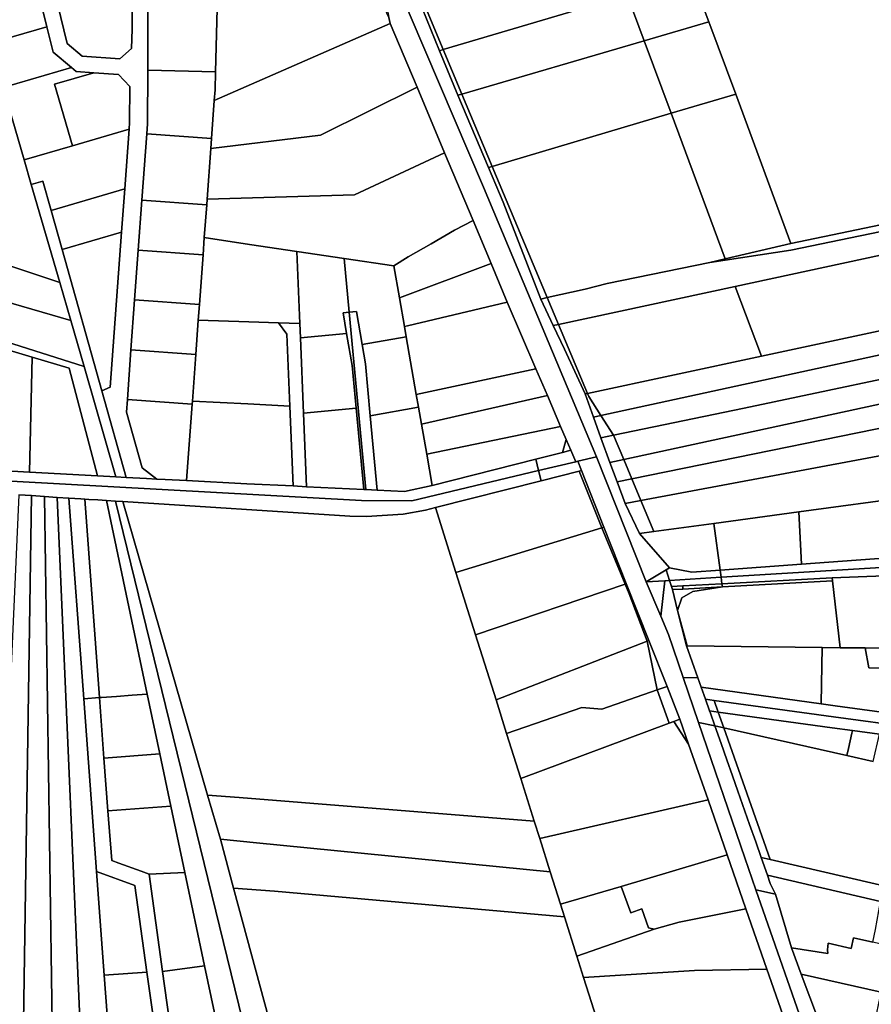
# Model space of a CAD drawing. Units: inches. Extents: x 7506314 to 7518549, y 5779004 to 5790189.
# Drawn here: x 7509330 to 7509711, y 5783883 to 5784323 of the extents above; entities that cross this region are included whole.
import ezdxf

# ---------------------------------------------------------------- set-up
doc = ezdxf.new("R2010")
doc.units = ezdxf.units.IN
doc.header["$MEASUREMENT"] = 0

msp = doc.modelspace()

# ---------------------------------------------------------------- linework, layer by layer
for points in [[(7509537.41, 5784248.47), (7509452.68, 5784447.14), (7509444.96, 5784443.23), (7509467.93, 5784391.53), (7509477.2, 5784367.76), (7509487.9, 5784346.37), (7509493.68, 5784331.72), (7509495.16, 5784324.42), (7509495.71, 5784321.7), (7509507.74, 5784293.16), (7509520.05, 5784263.9), (7509532.83, 5784233.56), (7509540.85, 5784214.4), (7509548.07, 5784197.04), (7509560.9, 5784167.2), (7509566, 5784155.27), (7509571.88, 5784141.54), (7509574.37, 5784135.73), (7509576.47, 5784130.84), (7509578.66, 5784125.7), (7509579.6, 5784125.92), (7509587.92, 5784127.9), (7509537.41, 5784248.47)], [(7509335.22, 5784249.75), (7509332.03, 5784260.68), (7509322.58, 5784293), (7509316.79, 5784312.83), (7509309.92, 5784336.39), (7509301.73, 5784364.44), (7509297.6, 5784378.54), (7509273.7, 5784376.86), (7509280.49, 5784304.32), (7509309.11, 5784294.75), (7509277.87, 5784229.05), (7509348.02, 5784205.93), (7509335.22, 5784249.75)], [(7509475.6, 5784367), (7509418.71, 5784340.15), (7509418.39, 5784328.18), (7509417.61, 5784300.01), (7509417.39, 5784292.01), (7509417.05, 5784287.31), (7509495.71, 5784321.7), (7509495.16, 5784324.42), (7509483.01, 5784350.8), (7509475.6, 5784367)], [(7509511.5, 5784328.93), (7509519.43, 5784310.02), (7509601.62, 5784334.53), (7509594.28, 5784354.19), (7509511.5, 5784328.93)], [(7509309.92, 5784336.39), (7509316.79, 5784312.83), (7509342.18, 5784320.25), (7509336.34, 5784344.1), (7509309.92, 5784336.39)], [(7509601.62, 5784334.53), (7509609.3, 5784313.91), (7509638.24, 5784322.36), (7509630.49, 5784343.13), (7509601.62, 5784334.53)], [(7509519.43, 5784310.02), (7509527.78, 5784290.11), (7509609.3, 5784313.91), (7509601.62, 5784334.53), (7509519.43, 5784310.02)], [(7509380.38, 5784331.45), (7509361.75, 5784330.95), (7509346.87, 5784330.55), (7509351.21, 5784312.79), (7509358.02, 5784307.06), (7509374.76, 5784305.84), (7509379.96, 5784310.47), (7509380.33, 5784319.17), (7509380.38, 5784331.45)], [(7509418.39, 5784328.18), (7509387.37, 5784329.02), (7509387.26, 5784300.85), (7509417.61, 5784300.01), (7509418.39, 5784328.18)], [(7509510, 5784328.47), (7509517.76, 5784309.52), (7509519.43, 5784310.02), (7509511.5, 5784328.93), (7509510, 5784328.47)], [(7509316.79, 5784312.83), (7509322.58, 5784293), (7509353.23, 5784301.95), (7509344.95, 5784308.91), (7509342.18, 5784320.25), (7509316.79, 5784312.83)], [(7509464.56, 5784271.76), (7509507.74, 5784293.16), (7509495.71, 5784321.7), (7509417.05, 5784287.31), (7509415.82, 5784270.28), (7509415.48, 5784265.8), (7509464.56, 5784271.76)], [(7509609.3, 5784313.91), (7509621.39, 5784281.54), (7509650.26, 5784290.11), (7509638.24, 5784322.36), (7509609.3, 5784313.91)], [(7509517.76, 5784309.52), (7509525.94, 5784289.57), (7509527.78, 5784290.11), (7509519.43, 5784310.02), (7509517.76, 5784309.52)], [(7509527.78, 5784290.11), (7509541.35, 5784257.77), (7509621.39, 5784281.54), (7509609.3, 5784313.91), (7509527.78, 5784290.11)], [(7509355.25, 5784300.24), (7509353.23, 5784301.95), (7509322.58, 5784293), (7509332.03, 5784260.68), (7509353.7, 5784267), (7509345.65, 5784294.53), (7509363.24, 5784299.66), (7509355.25, 5784300.24)], [(7509417.61, 5784300.01), (7509387.26, 5784300.85), (7509387.18, 5784276.8), (7509386.86, 5784272.38), (7509415.82, 5784270.28), (7509417.05, 5784287.31), (7509417.39, 5784292.01), (7509417.61, 5784300.01)], [(7509374.25, 5784298.86), (7509363.24, 5784299.66), (7509345.65, 5784294.53), (7509353.7, 5784267), (7509378.98, 5784274.4), (7509379.2, 5784277.37), (7509379.23, 5784293.49), (7509374.25, 5784298.86)], [(7509479.81, 5784245.04), (7509520.05, 5784263.9), (7509507.74, 5784293.16), (7509464.56, 5784271.76), (7509415.48, 5784265.8), (7509413.84, 5784243.12), (7509479.81, 5784245.04)], [(7509525.94, 5784289.57), (7509539.64, 5784257.26), (7509541.35, 5784257.77), (7509527.78, 5784290.11), (7509525.94, 5784289.57)], [(7509570.97, 5784187.13), (7509650.02, 5784204.12), (7509772.37, 5784230.41), (7509802.51, 5784236.89), (7509850.15, 5784247.13), (7509875.66, 5784252.61), (7509901.15, 5784258.09), (7509926.63, 5784263.56), (7509952.09, 5784269.04), (7510008.35, 5784281.13), (7510007.92, 5784282.17), (7510006.74, 5784284.32), (7510005.54, 5784285.81), (7510004.6, 5784286.85), (7510000.93, 5784290.11), (7509767.9, 5784239.58), (7509674.92, 5784220.3), (7509638.66, 5784214.85), (7509592.74, 5784205.4), (7509582.9, 5784202.87), (7509565.95, 5784199.11), (7509570.97, 5784187.13)], [(7509621.39, 5784281.54), (7509645.42, 5784216.43), (7509674.87, 5784223.31), (7509650.26, 5784290.11), (7509621.39, 5784281.54)], [(7509638.66, 5784214.85), (7509674.92, 5784220.3), (7509767.9, 5784239.58), (7510000.93, 5784290.11), (7509998.62, 5784291.86), (7509766.53, 5784242.44), (7509674.87, 5784223.31), (7509645.42, 5784216.43), (7509638.66, 5784214.85)], [(7509621.39, 5784281.54), (7509541.35, 5784257.77), (7509565.95, 5784199.11), (7509582.9, 5784202.87), (7509592.74, 5784205.4), (7509638.66, 5784214.85), (7509645.42, 5784216.43), (7509621.39, 5784281.54)], [(7509377.03, 5784247.72), (7509378.98, 5784274.4), (7509353.7, 5784267), (7509332.03, 5784260.68), (7509335.22, 5784249.75), (7509340.37, 5784251.25), (7509344.07, 5784238.09), (7509377.03, 5784247.72)], [(7509415.82, 5784270.28), (7509386.86, 5784272.38), (7509384.68, 5784242.68), (7509413.65, 5784240.58), (7509413.84, 5784243.12), (7509415.48, 5784265.8), (7509415.82, 5784270.28)], [(7509532.83, 5784233.56), (7509520.05, 5784263.9), (7509479.81, 5784245.04), (7509413.84, 5784243.12), (7509413.65, 5784240.58), (7509412.59, 5784225.92), (7509432.86, 5784222.91), (7509454, 5784219.79), (7509475.17, 5784216.65), (7509497.28, 5784213.38), (7509503.76, 5784217.3), (7509514.06, 5784223.22), (7509524.51, 5784229.25), (7509532.83, 5784233.56)], [(7509539.64, 5784257.26), (7509546.21, 5784241.75), (7509563.09, 5784198.48), (7509565.95, 5784199.11), (7509541.35, 5784257.77), (7509539.64, 5784257.26)], [(7509377.69, 5784118.68), (7509366.78, 5784157.43), (7509349, 5784220.61), (7509344.07, 5784238.09), (7509340.37, 5784251.25), (7509335.22, 5784249.75), (7509348.02, 5784205.93), (7509352.88, 5784188.95), (7509358.81, 5784168.27), (7509372.96, 5784118.93), (7509377.69, 5784118.68)], [(7509589.93, 5784146.39), (7510015.26, 5784238.84), (7510014, 5784248.52), (7509982.4, 5784241.74), (7509959.03, 5784236.73), (7509933.56, 5784231.28), (7509908.08, 5784225.81), (7509882.6, 5784220.35), (7509857.09, 5784214.87), (7509817.1, 5784206.3), (7509786.96, 5784199.83), (7509661.66, 5784172.98), (7509583.9, 5784156.3), (7509584.51, 5784154.85), (7509589.93, 5784146.39)], [(7509375.62, 5784228.38), (7509377.03, 5784247.72), (7509344.07, 5784238.09), (7509349, 5784220.61), (7509375.62, 5784228.38)], [(7509413.65, 5784240.58), (7509384.68, 5784242.68), (7509383.05, 5784220.38), (7509412.03, 5784218.28), (7509412.59, 5784225.92), (7509413.65, 5784240.58)], [(7509589.93, 5784146.39), (7509595.53, 5784137.65), (7509654, 5784149.62), (7509752.75, 5784170.6), (7510016.59, 5784228.48), (7510015.26, 5784238.84), (7509589.93, 5784146.39)], [(7509540.85, 5784214.4), (7509532.83, 5784233.56), (7509524.51, 5784229.25), (7509514.06, 5784223.22), (7509503.76, 5784217.3), (7509497.28, 5784213.38), (7509499.8, 5784198.97), (7509540.85, 5784214.4)], [(7509650.02, 5784204.12), (7509661.66, 5784172.98), (7509786.96, 5784199.83), (7509777.43, 5784219.79), (7509772.37, 5784230.41), (7509650.02, 5784204.12)], [(7509348.02, 5784205.93), (7509277.87, 5784229.05), (7509270.21, 5784212.86), (7509352.88, 5784188.95), (7509348.02, 5784205.93)], [(7509370.55, 5784159), (7509375.62, 5784228.38), (7509349, 5784220.61), (7509366.78, 5784157.43), (7509370.55, 5784159)], [(7509412.59, 5784225.92), (7509412.03, 5784218.28), (7509410.41, 5784195.98), (7509409.91, 5784189.02), (7509432.47, 5784188.26), (7509445.8, 5784187.82), (7509455.32, 5784187.5), (7509454, 5784219.79), (7509432.86, 5784222.91), (7509412.59, 5784225.92)], [(7509595.53, 5784137.65), (7509600.13, 5784126.68), (7510018.83, 5784217.38), (7510016.59, 5784228.48), (7509752.75, 5784170.6), (7509654, 5784149.62), (7509595.53, 5784137.65)], [(7509412.03, 5784218.28), (7509383.05, 5784220.38), (7509381.43, 5784198.08), (7509410.41, 5784195.98), (7509412.03, 5784218.28)], [(7509455.57, 5784181.18), (7509476.23, 5784183.11), (7509474.67, 5784192.31), (7509477.42, 5784192.57), (7509475.17, 5784216.65), (7509454, 5784219.79), (7509455.32, 5784187.5), (7509455.57, 5784181.18)], [(7509603.76, 5784118.03), (7509899.11, 5784178.3), (7509905.97, 5784179.69), (7509929, 5784184.39), (7509957.29, 5784190.2), (7509989.5, 5784196.82), (7510021.62, 5784203.42), (7510018.83, 5784217.38), (7509600.13, 5784126.68), (7509603.76, 5784118.03)], [(7509352.88, 5784188.95), (7509270.21, 5784212.86), (7509263.44, 5784198.56), (7509358.81, 5784168.27), (7509352.88, 5784188.95)], [(7509475.17, 5784216.65), (7509477.42, 5784192.57), (7509480.64, 5784192.87), (7509483.15, 5784178.14), (7509502.84, 5784181.59), (7509502.05, 5784186.12), (7509499.8, 5784198.97), (7509497.28, 5784213.38), (7509475.17, 5784216.65)], [(7509503.51, 5784186.47), (7509548.07, 5784197.04), (7509540.85, 5784214.4), (7509499.8, 5784198.97), (7509502.05, 5784186.12), (7509503.51, 5784186.47)], [(7509570.97, 5784187.13), (7509583.9, 5784156.3), (7509661.66, 5784172.98), (7509650.02, 5784204.12), (7509570.97, 5784187.13)], [(7509410.41, 5784195.98), (7509381.43, 5784198.08), (7509379.8, 5784175.8), (7509408.79, 5784173.69), (7509409.91, 5784189.02), (7509410.41, 5784195.98)], [(7509560.9, 5784167.2), (7509548.07, 5784197.04), (7509503.51, 5784186.47), (7509502.05, 5784186.12), (7509502.84, 5784181.59), (7509507.35, 5784155.86), (7509560.9, 5784167.2)], [(7509563.09, 5784198.48), (7509568.63, 5784186.63), (7509570.97, 5784187.13), (7509565.95, 5784199.11), (7509563.09, 5784198.48)], [(7509474.67, 5784192.31), (7509476.23, 5784183.11), (7509478.66, 5784168.72), (7509480.44, 5784149.67), (7509483.86, 5784113.29), (7509484.87, 5784113.24), (7509477.42, 5784192.57), (7509474.67, 5784192.31)], [(7509477.42, 5784192.57), (7509484.87, 5784113.24), (7509489.92, 5784112.99), (7509486.79, 5784146.3), (7509484.61, 5784169.52), (7509483.15, 5784178.14), (7509480.64, 5784192.87), (7509477.42, 5784192.57)], [(7509409.91, 5784189.02), (7509408.79, 5784173.69), (7509407.27, 5784152.76), (7509432.06, 5784151.55), (7509450.8, 5784150.63), (7509449.5, 5784182.81), (7509445.8, 5784187.82), (7509432.47, 5784188.26), (7509409.91, 5784189.02)], [(7509445.8, 5784187.82), (7509449.5, 5784182.81), (7509450.8, 5784150.63), (7509452.26, 5784114.87), (7509458.28, 5784114.57), (7509456.94, 5784147.47), (7509455.57, 5784181.18), (7509455.32, 5784187.5), (7509445.8, 5784187.82)], [(7509568.63, 5784186.63), (7509573.61, 5784175.99), (7509582.91, 5784156.09), (7509583.9, 5784156.3), (7509570.97, 5784187.13), (7509568.63, 5784186.63)], [(7509334.47, 5784121.08), (7509335.68, 5784172.41), (7509303.1, 5784182.16), (7509302.61, 5784122.84), (7509334.47, 5784121.08)], [(7509456.94, 5784147.47), (7509480.44, 5784149.67), (7509478.66, 5784168.72), (7509476.23, 5784183.11), (7509455.57, 5784181.18), (7509456.94, 5784147.47)], [(7509483.15, 5784178.14), (7509484.61, 5784169.52), (7509486.79, 5784146.3), (7509508.36, 5784150.08), (7509507.35, 5784155.86), (7509502.84, 5784181.59), (7509483.15, 5784178.14)], [(7509607.82, 5784108.33), (7509901.9, 5784163.43), (7509899.11, 5784178.3), (7509603.76, 5784118.03), (7509607.82, 5784108.33)], [(7509408.79, 5784173.69), (7509379.8, 5784175.8), (7509378.17, 5784153.51), (7509407.17, 5784151.4), (7509407.27, 5784152.76), (7509408.79, 5784173.69)], [(7509364.85, 5784119.39), (7509352.09, 5784167.5), (7509335.68, 5784172.41), (7509334.47, 5784121.08), (7509364.85, 5784119.39)], [(7509509.7, 5784142.46), (7509566, 5784155.27), (7509560.9, 5784167.2), (7509507.35, 5784155.86), (7509508.36, 5784150.08), (7509509.7, 5784142.46)], [(7509613.59, 5784094.56), (7509640.44, 5784098.17), (7509678.43, 5784103.28), (7509729.19, 5784110.1), (7509772.89, 5784115.98), (7509811.69, 5784121.2), (7509846.98, 5784125.94), (7509879.63, 5784130.33), (7509907.42, 5784134.07), (7509901.9, 5784163.43), (7509607.82, 5784108.33), (7509613.59, 5784094.56)], [(7509582.91, 5784156.09), (7509586.6, 5784145.67), (7509589.93, 5784146.39), (7509584.51, 5784154.85), (7509583.9, 5784156.3), (7509582.91, 5784156.09)], [(7509407.17, 5784151.4), (7509378.17, 5784153.51), (7509377.76, 5784147.94), (7509384.77, 5784123.05), (7509391.4, 5784117.96), (7509395.1, 5784117.76), (7509404.69, 5784117.26), (7509407.17, 5784151.4)], [(7509407.27, 5784152.76), (7509407.17, 5784151.4), (7509404.69, 5784117.26), (7509431.66, 5784115.9), (7509452.26, 5784114.87), (7509450.8, 5784150.63), (7509432.06, 5784151.55), (7509407.27, 5784152.76)], [(7509571.88, 5784141.54), (7509566, 5784155.27), (7509509.7, 5784142.46), (7509512.03, 5784129.16), (7509571.88, 5784141.54)], [(7509458.28, 5784114.57), (7509483.86, 5784113.29), (7509480.44, 5784149.67), (7509456.94, 5784147.47), (7509458.28, 5784114.57)], [(7509486.79, 5784146.3), (7509489.92, 5784112.99), (7509502.16, 5784112.37), (7509514.49, 5784115.11), (7509512.03, 5784129.16), (7509509.7, 5784142.46), (7509508.36, 5784150.08), (7509486.79, 5784146.3)], [(7509589.93, 5784146.39), (7509586.6, 5784145.67), (7509589.85, 5784136.48), (7509595.53, 5784137.65), (7509589.93, 5784146.39)], [(7509514.49, 5784115.11), (7509560.77, 5784126.86), (7509572.79, 5784129.91), (7509574.37, 5784135.73), (7509571.88, 5784141.54), (7509512.03, 5784129.16), (7509514.49, 5784115.11)], [(7509572.79, 5784129.91), (7509576.47, 5784130.84), (7509574.37, 5784135.73), (7509572.79, 5784129.91)], [(7509589.85, 5784136.48), (7509593.94, 5784125.34), (7509600.13, 5784126.68), (7509595.53, 5784137.65), (7509589.85, 5784136.48)], [(7509560.77, 5784126.86), (7509562.04, 5784121.75), (7509578.66, 5784125.7), (7509576.47, 5784130.84), (7509572.79, 5784129.91), (7509560.77, 5784126.86)], [(7509562.04, 5784121.75), (7509563.17, 5784117.19), (7509580.13, 5784121.5), (7509581.24, 5784121.78), (7509579.6, 5784125.92), (7509578.66, 5784125.7), (7509562.04, 5784121.75)], [(7509593.94, 5784125.34), (7509597.16, 5784116.68), (7509603.76, 5784118.03), (7509600.13, 5784126.68), (7509593.94, 5784125.34)], [(7509515.95, 5784105.19), (7509525.07, 5784076.25), (7509590.35, 5784096.18), (7509580.13, 5784121.5), (7509563.17, 5784117.19), (7509515.95, 5784105.19)], [(7509580.13, 5784121.5), (7509590.35, 5784096.18), (7509591.27, 5784096.46), (7509581.24, 5784121.78), (7509580.13, 5784121.5)], [(7509597.16, 5784116.68), (7509600.76, 5784107.01), (7509607.82, 5784108.33), (7509603.76, 5784118.03), (7509597.16, 5784116.68)], [(7509331.16, 5783835.75), (7509335.28, 5784110.55), (7509329.6, 5784110.9), (7509317.3, 5783837.7), (7509331.16, 5783835.75)], [(7509345.12, 5783833.79), (7509341.15, 5784110.17), (7509335.28, 5784110.55), (7509331.16, 5783835.75), (7509345.12, 5783833.79)], [(7509358.88, 5783831.85), (7509346.81, 5784109.8), (7509341.15, 5784110.17), (7509345.12, 5783833.79), (7509358.88, 5783831.85)], [(7509372.75, 5783829.9), (7509370.61, 5783858.77), (7509367.84, 5783896.1), (7509364.41, 5783942.47), (7509358.69, 5784019.72), (7509352.04, 5784109.47), (7509346.81, 5784109.8), (7509358.88, 5783831.85), (7509372.38, 5783829.96), (7509372.75, 5783829.9)], [(7509359.09, 5784109.01), (7509357.33, 5784109.13), (7509352.04, 5784109.47), (7509358.69, 5784019.72), (7509365.67, 5784020.23), (7509359.09, 5784109.01)], [(7509387.1, 5784021.82), (7509368.86, 5784108.38), (7509365.04, 5784108.63), (7509360.92, 5784108.89), (7509359.09, 5784109.01), (7509365.67, 5784020.23), (7509366.63, 5784020.3), (7509373.36, 5784020.8), (7509380.36, 5784021.32), (7509387.1, 5784021.82)], [(7509443.46, 5783819.33), (7509372.89, 5784108.12), (7509368.86, 5784108.38), (7509387.1, 5784021.82), (7509392.74, 5783995.04), (7509397.67, 5783971.66), (7509403.9, 5783942.09), (7509412.69, 5783900.36), (7509420.54, 5783863.14), (7509429.32, 5783821.45), (7509443.46, 5783819.33)], [(7509413.95, 5783976.57), (7509376.08, 5784107.92), (7509372.89, 5784108.12), (7509443.46, 5783819.33), (7509457.6, 5783817.21), (7509425.7, 5783934.98), (7509419.75, 5783956.87), (7509413.95, 5783976.57)], [(7509543.03, 5784019.26), (7509533.86, 5784048.35), (7509525.07, 5784076.25), (7509515.95, 5784105.19), (7509511.47, 5784104.11), (7509501.5, 5784102.2), (7509485.08, 5784101.18), (7509477.67, 5784101.4), (7509376.08, 5784107.92), (7509413.95, 5783976.57), (7509428.2, 5783975.62), (7509560.12, 5783965.02), (7509554.13, 5783984), (7509547.78, 5784004.18), (7509543.03, 5784019.26)], [(7509600.76, 5784107.01), (7509607.22, 5784093.7), (7509613.59, 5784094.56), (7509607.82, 5784108.33), (7509600.76, 5784107.01)], [(7509678.43, 5784103.28), (7509679.69, 5784079.94), (7509730.62, 5784083.66), (7509729.19, 5784110.1), (7509678.43, 5784103.28)], [(7509640.44, 5784098.17), (7509643.25, 5784077.28), (7509679.69, 5784079.94), (7509678.43, 5784103.28), (7509640.44, 5784098.17)], [(7509525.07, 5784076.25), (7509533.86, 5784048.35), (7509600.77, 5784071.03), (7509590.35, 5784096.18), (7509525.07, 5784076.25)], [(7509590.35, 5784096.18), (7509600.77, 5784071.03), (7509601.27, 5784071.2), (7509591.27, 5784096.46), (7509590.35, 5784096.18)], [(7509607.22, 5784093.7), (7509620.56, 5784078.32), (7509630.58, 5784076.36), (7509643.25, 5784077.28), (7509640.44, 5784098.17), (7509613.59, 5784094.56), (7509607.22, 5784093.7)], [(7509643.69, 5784074.03), (7509882.9, 5784088.55), (7509938.01, 5784091.35), (7509938.54, 5784097.3), (7509921.58, 5784096.54), (7509920.36, 5784096.49), (7509919.06, 5784096.43), (7509914.52, 5784096.24), (7509881.56, 5784094.84), (7509879.81, 5784094.77), (7509848.78, 5784092.43), (7509813.38, 5784089.76), (7509782.91, 5784087.46), (7509774.47, 5784086.85), (7509730.62, 5784083.66), (7509679.69, 5784079.94), (7509643.25, 5784077.28), (7509643.69, 5784074.03)], [(7509643.69, 5784074.03), (7509644.07, 5784071.16), (7509693.33, 5784073.84), (7509728.42, 5784075.1), (7509763.52, 5784076.34), (7509788.33, 5784077.74), (7509830.82, 5784080.14), (7509869.97, 5784082.32), (7509869.95, 5784082.65), (7509904.38, 5784084.57), (7509937.56, 5784086.19), (7509938.01, 5784091.35), (7509882.9, 5784088.55), (7509643.69, 5784074.03)], [(7509610.22, 5784072), (7509618.54, 5784072.5), (7509620.66, 5784072.63), (7509619.1, 5784077.43), (7509610.22, 5784072)], [(7509620.56, 5784078.32), (7509619.1, 5784077.43), (7509620.66, 5784072.63), (7509643.69, 5784074.03), (7509643.25, 5784077.28), (7509630.58, 5784076.36), (7509620.56, 5784078.32)], [(7509789.21, 5784042.04), (7509788.33, 5784077.74), (7509763.52, 5784076.34), (7509767.28, 5784042.12), (7509732.11, 5784042.34), (7509708.16, 5784042.5), (7509709.77, 5784033.59), (7509727.07, 5784033.06), (7509744.02, 5784032.54), (7509755.46, 5784032.19), (7509766.11, 5784031.86), (7509802.34, 5784030.75), (7509802.78, 5784042.02), (7509789.21, 5784042.04)], [(7509610.22, 5784072), (7509616.66, 5784056.73), (7509618.54, 5784072.5), (7509610.22, 5784072)], [(7509616.66, 5784056.73), (7509620.13, 5784048.5), (7509626.71, 5784029.2), (7509633.3, 5784029.09), (7509628.15, 5784043.42), (7509624.21, 5784059.22), (7509621.87, 5784068.6), (7509621.54, 5784069.93), (7509620.66, 5784072.63), (7509618.54, 5784072.5), (7509616.66, 5784056.73)], [(7509620.66, 5784072.63), (7509621.54, 5784069.93), (7509626.53, 5784070.2), (7509644.07, 5784071.16), (7509643.69, 5784074.03), (7509620.66, 5784072.63)], [(7509624.21, 5784059.22), (7509628.56, 5784043.42), (7509688.89, 5784042.67), (7509696.94, 5784042.57), (7509693.49, 5784072.49), (7509644.26, 5784069.78), (7509631.03, 5784067.72), (7509626.17, 5784064.79), (7509624.21, 5784059.22)], [(7509644.07, 5784071.16), (7509644.26, 5784069.78), (7509693.49, 5784072.49), (7509693.33, 5784073.84), (7509644.07, 5784071.16)], [(7509693.33, 5784073.84), (7509693.49, 5784072.49), (7509696.94, 5784042.57), (7509708.16, 5784042.5), (7509732.11, 5784042.34), (7509728.42, 5784075.1), (7509693.33, 5784073.84)], [(7509533.86, 5784048.35), (7509543.03, 5784019.26), (7509610.65, 5784045.55), (7509602.56, 5784066.7), (7509600.77, 5784071.03), (7509533.86, 5784048.35)], [(7509600.77, 5784071.03), (7509602.56, 5784066.7), (7509610.65, 5784045.55), (7509611.33, 5784045.82), (7509601.27, 5784071.2), (7509600.77, 5784071.03)], [(7509621.54, 5784069.93), (7509621.87, 5784068.6), (7509626.55, 5784068.81), (7509626.53, 5784070.2), (7509621.54, 5784069.93)], [(7509621.87, 5784068.6), (7509624.21, 5784059.22), (7509626.17, 5784064.79), (7509631.03, 5784067.72), (7509644.26, 5784069.78), (7509626.55, 5784068.81), (7509621.87, 5784068.6)], [(7509626.53, 5784070.2), (7509626.55, 5784068.81), (7509644.26, 5784069.78), (7509644.07, 5784071.16), (7509626.53, 5784070.2)], [(7509624.21, 5784059.22), (7509628.15, 5784043.42), (7509628.56, 5784043.42), (7509624.21, 5784059.22)], [(7509543.03, 5784019.26), (7509547.78, 5784004.18), (7509581.35, 5784015.84), (7509590.38, 5784015.05), (7509615.12, 5784023.68), (7509610.65, 5784045.55), (7509543.03, 5784019.26)], [(7509615.12, 5784023.68), (7509619.49, 5784025.21), (7509611.33, 5784045.82), (7509610.65, 5784045.55), (7509615.12, 5784023.68)], [(7509688.89, 5784042.67), (7509628.56, 5784043.42), (7509628.15, 5784043.42), (7509633.3, 5784029.09), (7509634.79, 5784024.86), (7509688.46, 5784017.47), (7509688.6, 5784026.32), (7509688.89, 5784042.67)], [(7509696.94, 5784042.57), (7509688.89, 5784042.67), (7509688.6, 5784026.32), (7509688.46, 5784017.47), (7509694.66, 5784016.61), (7509724.31, 5784012.61), (7509725.9, 5784024.37), (7509727.07, 5784033.06), (7509709.77, 5784033.59), (7509708.16, 5784042.5), (7509696.94, 5784042.57)], [(7509626.71, 5784029.2), (7509633.54, 5784009.18), (7509640.91, 5784007.58), (7509638.87, 5784013.25), (7509638.52, 5784014.26), (7509636.65, 5784019.56), (7509634.79, 5784024.86), (7509633.3, 5784029.09), (7509626.71, 5784029.2)], [(7509615.12, 5784023.68), (7509590.38, 5784015.05), (7509581.35, 5784015.84), (7509547.78, 5784004.18), (7509554.13, 5783984), (7509620.51, 5784008.86), (7509615.12, 5784023.68)], [(7509615.12, 5784023.68), (7509620.51, 5784008.86), (7509622.54, 5784009.62), (7509625.26, 5784010.64), (7509619.49, 5784025.21), (7509615.12, 5784023.68)], [(7509634.79, 5784024.86), (7509636.65, 5784019.56), (7509640.53, 5784019.02), (7509693.98, 5784011.66), (7509764.52, 5784002.15), (7509765.06, 5784012.15), (7509760.11, 5784012.84), (7509754.88, 5784008.5), (7509752.36, 5784008.84), (7509741.05, 5784010.36), (7509724.31, 5784012.61), (7509694.66, 5784016.61), (7509688.46, 5784017.47), (7509634.79, 5784024.86)], [(7509358.69, 5784019.72), (7509364.41, 5783942.47), (7509381.55, 5783936.18), (7509386.83, 5783897.5), (7509392.03, 5783860.81), (7509390.54, 5783860.67), (7509391.94, 5783850.76), (7509397.81, 5783851.32), (7509401.9, 5783851.71), (7509400.5, 5783861.62), (7509399, 5783861.51), (7509393.87, 5783897.72), (7509387.92, 5783941.3), (7509384.4, 5783942.64), (7509374.39, 5783946.28), (7509371.2, 5783947.42), (7509369.42, 5783969.62), (7509367.67, 5783993.18), (7509365.67, 5784020.23), (7509358.69, 5784019.72)], [(7509367.67, 5783993.18), (7509392.74, 5783995.04), (7509387.1, 5784021.82), (7509380.36, 5784021.32), (7509373.36, 5784020.8), (7509366.63, 5784020.3), (7509365.67, 5784020.23), (7509367.67, 5783993.18)], [(7509636.65, 5784019.56), (7509638.52, 5784014.26), (7509642.4, 5784013.73), (7509640.53, 5784019.02), (7509636.65, 5784019.56)], [(7509640.53, 5784019.02), (7509642.4, 5784013.73), (7509693.3, 5784006.71), (7509702.43, 5784005.48), (7509714.45, 5784003.86), (7509725.78, 5784002.33), (7509737.23, 5784000.79), (7509748.62, 5783999.25), (7509754.15, 5783998.51), (7509760.05, 5783997.71), (7509763.85, 5783997.2), (7509771.45, 5783996.17), (7509782.81, 5783994.63), (7509794.2, 5783993.08), (7509805.52, 5783991.55), (7509819.14, 5783989.7), (7509826.31, 5783988.73), (7509830.11, 5783988.18), (7509831.24, 5783993.05), (7509827.24, 5783993.65), (7509764.52, 5784002.15), (7509693.98, 5784011.66), (7509640.53, 5784019.02)], [(7509622.54, 5784009.62), (7509629.15, 5783999.46), (7509625.26, 5784010.64), (7509622.54, 5784009.62)], [(7509638.52, 5784014.26), (7509638.87, 5784013.25), (7509640.91, 5784007.58), (7509644.88, 5784006.69), (7509642.4, 5784013.73), (7509638.52, 5784014.26)], [(7509642.4, 5784013.73), (7509644.88, 5784006.69), (7509699.85, 5783994.36), (7509700.58, 5783997.48), (7509702.18, 5784004.39), (7509702.43, 5784005.48), (7509693.3, 5784006.71), (7509642.4, 5784013.73)], [(7509622.54, 5784009.62), (7509620.51, 5784008.86), (7509554.13, 5783984), (7509560.12, 5783965.02), (7509562.59, 5783957.2), (7509637.85, 5783974.47), (7509629.15, 5783999.46), (7509622.54, 5784009.62)], [(7509633.54, 5784009.18), (7509654.25, 5783948.53), (7509659.21, 5783934.34), (7509667.95, 5783932.38), (7509665.67, 5783937.14), (7509664.36, 5783940.88), (7509661.6, 5783948.74), (7509659.13, 5783955.77), (7509656.43, 5783963.45), (7509651.16, 5783978.43), (7509648.75, 5783985.3), (7509646.22, 5783992.48), (7509643.68, 5783999.72), (7509640.91, 5784007.58), (7509633.54, 5784009.18)], [(7509640.91, 5784007.58), (7509643.68, 5783999.72), (7509646.22, 5783992.48), (7509648.75, 5783985.3), (7509651.16, 5783978.43), (7509656.43, 5783963.45), (7509659.13, 5783955.77), (7509661.6, 5783948.74), (7509665.64, 5783947.8), (7509644.88, 5784006.69), (7509640.91, 5784007.58)], [(7509702.43, 5784005.48), (7509702.18, 5784004.39), (7509700.58, 5783997.48), (7509699.85, 5783994.36), (7509711.61, 5783991.72), (7509714.45, 5784003.86), (7509702.43, 5784005.48)], [(7509369.42, 5783969.62), (7509397.67, 5783971.66), (7509392.74, 5783995.04), (7509367.67, 5783993.18), (7509369.42, 5783969.62)], [(7509562.59, 5783957.2), (7509560.12, 5783965.02), (7509428.2, 5783975.62), (7509413.95, 5783976.57), (7509419.75, 5783956.87), (7509435.85, 5783955.28), (7509567.29, 5783942.34), (7509562.59, 5783957.2)], [(7509369.42, 5783969.62), (7509371.2, 5783947.42), (7509374.39, 5783946.28), (7509384.4, 5783942.64), (7509387.92, 5783941.3), (7509403.9, 5783942.09), (7509397.67, 5783971.66), (7509369.42, 5783969.62)], [(7509646.4, 5783949.92), (7509637.85, 5783974.47), (7509562.59, 5783957.2), (7509567.29, 5783942.34), (7509571.87, 5783927.83), (7509598.93, 5783935.85), (7509646.4, 5783949.92)], [(7509571.87, 5783927.83), (7509567.29, 5783942.34), (7509435.85, 5783955.28), (7509419.75, 5783956.87), (7509425.7, 5783934.98), (7509443.9, 5783933.63), (7509573.63, 5783922.26), (7509571.87, 5783927.83)], [(7509598.93, 5783935.85), (7509603.26, 5783924), (7509608.18, 5783925.8), (7509611.21, 5783917.23), (7509613.73, 5783916.72), (7509624.97, 5783919.86), (7509654.77, 5783925.86), (7509646.4, 5783949.92), (7509598.93, 5783935.85)], [(7509661.6, 5783948.74), (7509664.36, 5783940.88), (7509715, 5783929.11), (7509752.59, 5783920.38), (7509786.78, 5783912.44), (7509820.53, 5783904.61), (7509834.33, 5783901.41), (7509886.57, 5783889.28), (7509910.89, 5783883.63), (7510007.06, 5783860.91), (7510008.69, 5783867.87), (7509912.53, 5783890.56), (7509665.64, 5783947.8), (7509661.6, 5783948.74)], [(7509367.84, 5783896.1), (7509386.83, 5783897.5), (7509381.55, 5783936.18), (7509364.41, 5783942.47), (7509367.84, 5783896.1)], [(7509387.92, 5783941.3), (7509393.87, 5783897.72), (7509412.69, 5783900.36), (7509403.9, 5783942.09), (7509387.92, 5783941.3)], [(7509664.36, 5783940.88), (7509665.67, 5783937.14), (7509667.95, 5783932.38), (7509675.17, 5783908.33), (7509691.39, 5783905.83), (7509691.19, 5783907.52), (7509691.57, 5783910.5), (7509701.84, 5783907.99), (7509702.86, 5783912.85), (7509711.51, 5783910.84), (7509712.73, 5783916.54), (7509715, 5783929.11), (7509664.36, 5783940.88)], [(7509571.87, 5783927.83), (7509573.63, 5783922.26), (7509579.22, 5783904.56), (7509613.73, 5783916.72), (7509611.21, 5783917.23), (7509608.18, 5783925.8), (7509603.26, 5783924), (7509598.93, 5783935.85), (7509571.87, 5783927.83)], [(7509595.7, 5783852.22), (7509589.11, 5783873.24), (7509582.21, 5783895.07), (7509579.22, 5783904.56), (7509573.63, 5783922.26), (7509443.9, 5783933.63), (7509425.7, 5783934.98), (7509457.6, 5783817.21), (7509504.09, 5783810.43), (7509582.97, 5783797.82), (7509614.52, 5783794.58), (7509611.74, 5783802.84), (7509611.58, 5783803.3), (7509603.41, 5783827.61), (7509595.7, 5783852.22)], [(7509659.21, 5783934.34), (7509684.15, 5783863.03), (7509692.43, 5783862.04), (7509687.25, 5783876.06), (7509679.41, 5783896.64), (7509675.17, 5783908.33), (7509667.95, 5783932.38), (7509659.21, 5783934.34)], [(7509664.17, 5783898.82), (7509654.77, 5783925.86), (7509624.97, 5783919.86), (7509613.73, 5783916.72), (7509579.22, 5783904.56), (7509582.21, 5783895.07), (7509631.76, 5783898.15), (7509664.17, 5783898.82)], [(7509675.17, 5783908.33), (7509679.41, 5783896.64), (7509715.22, 5783888.45), (7509726.3, 5783885.92), (7509728.41, 5783896.73), (7509730.31, 5783906.47), (7509711.51, 5783910.84), (7509702.86, 5783912.85), (7509701.84, 5783907.99), (7509691.57, 5783910.5), (7509691.19, 5783907.52), (7509691.39, 5783905.83), (7509675.17, 5783908.33)], [(7509393.87, 5783897.72), (7509399, 5783861.51), (7509400.5, 5783861.62), (7509420.54, 5783863.14), (7509412.69, 5783900.36), (7509393.87, 5783897.72)], [(7509370.61, 5783858.77), (7509390.54, 5783860.67), (7509392.03, 5783860.81), (7509386.83, 5783897.5), (7509367.84, 5783896.1), (7509370.61, 5783858.77)], [(7509672.3, 5783875.44), (7509664.17, 5783898.82), (7509631.76, 5783898.15), (7509582.21, 5783895.07), (7509589.11, 5783873.24), (7509672.3, 5783875.44)], [(7509679.41, 5783896.64), (7509687.25, 5783876.06), (7509694.23, 5783876.55), (7509702.7, 5783876.69), (7509705.49, 5783875.82), (7509711.64, 5783873.76), (7509712.05, 5783873.66), (7509715.22, 5783888.45), (7509679.41, 5783896.64)]]:
    msp.add_lwpolyline(points, close=True)
for points in [[(7509452.68, 5784447.14), (7509537.41, 5784248.47), (7509587.92, 5784127.9), (7509610.22, 5784072), (7509619.1, 5784077.43), (7509620.56, 5784078.32), (7509607.22, 5784093.7), (7509600.76, 5784107.01), (7509597.16, 5784116.68), (7509593.94, 5784125.34), (7509589.85, 5784136.48), (7509586.6, 5784145.67), (7509582.91, 5784156.09), (7509573.61, 5784175.99), (7509568.63, 5784186.63), (7509563.09, 5784198.48), (7509546.21, 5784241.75), (7509539.64, 5784257.26), (7509525.94, 5784289.57), (7509517.76, 5784309.52), (7509510, 5784328.47)], [(7509336.34, 5784344.1), (7509342.18, 5784320.25), (7509344.95, 5784308.91), (7509353.23, 5784301.95), (7509355.25, 5784300.24), (7509363.24, 5784299.66), (7509374.25, 5784298.86), (7509379.23, 5784293.49), (7509379.2, 5784277.37), (7509378.98, 5784274.4), (7509377.03, 5784247.72), (7509375.62, 5784228.38), (7509370.55, 5784159), (7509366.78, 5784157.43), (7509377.69, 5784118.68), (7509386.67, 5784118.21), (7509391.4, 5784117.96), (7509384.77, 5784123.05), (7509377.76, 5784147.94), (7509378.17, 5784153.51), (7509379.8, 5784175.8), (7509381.43, 5784198.08), (7509383.05, 5784220.38), (7509384.68, 5784242.68), (7509386.86, 5784272.38), (7509387.18, 5784276.8), (7509387.26, 5784300.85), (7509387.37, 5784329.02)], [(7509630.49, 5784343.13), (7509638.24, 5784322.36), (7509650.26, 5784290.11), (7509674.87, 5784223.31), (7509766.53, 5784242.44)], [(7509380.38, 5784331.45), (7509380.33, 5784319.17), (7509379.96, 5784310.47), (7509374.76, 5784305.84), (7509358.02, 5784307.06), (7509351.21, 5784312.79), (7509346.87, 5784330.55)], [(7509303.1, 5784182.16), (7509335.68, 5784172.41), (7509352.09, 5784167.5), (7509364.85, 5784119.39), (7509372.96, 5784118.93), (7509358.81, 5784168.27), (7509358.81, 5784168.27), (7509263.44, 5784198.56)], [(7509215.34, 5784123.13), (7509482.93, 5784108.38), (7509505.43, 5784108.28), (7509562.04, 5784121.75), (7509560.77, 5784126.86), (7509560.77, 5784126.86), (7509514.49, 5784115.11), (7509502.16, 5784112.37), (7509489.92, 5784112.99), (7509484.87, 5784113.24), (7509483.86, 5784113.29), (7509458.28, 5784114.57), (7509452.26, 5784114.87), (7509431.66, 5784115.9), (7509404.69, 5784117.26), (7509395.1, 5784117.76), (7509391.4, 5784117.96), (7509386.67, 5784118.21), (7509377.69, 5784118.68), (7509372.96, 5784118.93), (7509364.85, 5784119.39), (7509334.47, 5784121.08), (7509302.61, 5784122.84)], [(7509684.15, 5783863.03), (7509659.21, 5783934.34), (7509654.25, 5783948.53), (7509633.54, 5784009.18), (7509626.71, 5784029.2), (7509620.13, 5784048.5), (7509616.66, 5784056.73), (7509610.22, 5784072), (7509587.92, 5784127.9), (7509579.6, 5784125.92), (7509581.24, 5784121.78), (7509591.27, 5784096.46), (7509601.27, 5784071.2), (7509611.33, 5784045.82), (7509619.49, 5784025.21), (7509625.26, 5784010.64), (7509629.15, 5783999.46), (7509637.85, 5783974.47), (7509646.4, 5783949.92), (7509654.77, 5783925.86), (7509664.17, 5783898.82), (7509672.3, 5783875.44)], [(7509329.6, 5784110.9), (7509335.28, 5784110.55), (7509341.15, 5784110.17), (7509346.81, 5784109.8), (7509352.04, 5784109.47), (7509357.33, 5784109.13), (7509359.09, 5784109.01), (7509360.92, 5784108.89), (7509365.04, 5784108.63), (7509368.86, 5784108.38), (7509372.89, 5784108.12), (7509376.08, 5784107.92), (7509477.67, 5784101.4), (7509485.08, 5784101.18), (7509501.5, 5784102.2), (7509511.47, 5784104.11), (7509515.95, 5784105.19), (7509563.17, 5784117.19), (7509562.04, 5784121.75), (7509562.04, 5784121.75), (7509505.43, 5784108.28), (7509482.93, 5784108.38), (7509215.34, 5784123.13)], [(7509711.61, 5783991.72), (7509699.85, 5783994.36), (7509644.88, 5784006.69), (7509644.88, 5784006.69), (7509665.64, 5783947.8), (7509912.53, 5783890.56)]]:
    msp.add_lwpolyline(points)

doc.saveas('drawing.dxf')
